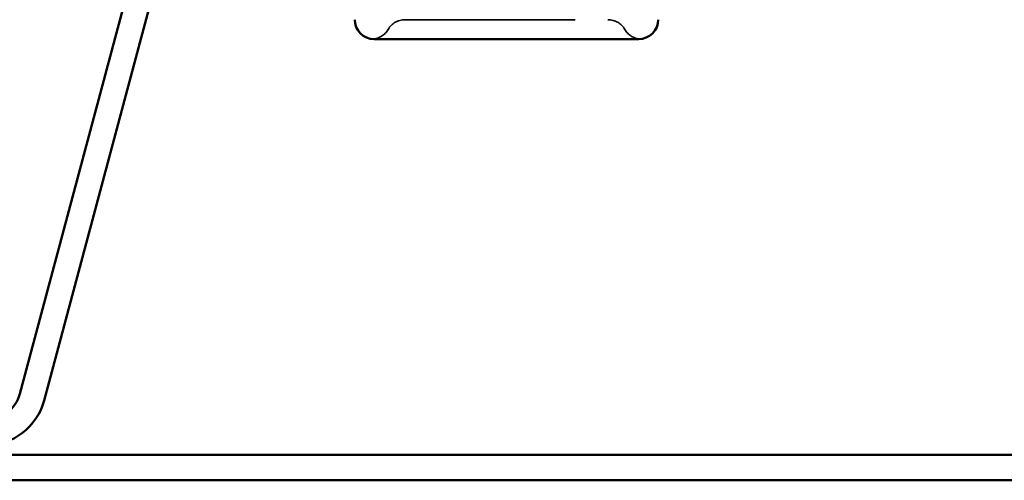
# Model space of a CAD drawing. Units: inches. Extents: x 0.6 to 33.4, y 0.6 to 21.4.
# Drawn here: x 2.5 to 3.1, y 2.7 to 2.9 of the extents above; entities that cross this region are included whole.
import ezdxf

# ---------------------------------------------------------------- set-up
doc = ezdxf.new("R2010")
doc.units = ezdxf.units.IN
doc.header["$LTSCALE"] = 2
doc.header["$MEASUREMENT"] = 0
doc.linetypes.add('DASHED', pattern=[0.2067, 0.1654, -0.0413])
doc.layers.add('Hidden (ANSI)', color=7, linetype='DASHED', lineweight=35)
doc.layers.add('Visible (ANSI)', color=7, linetype='Continuous', lineweight=50)

msp = doc.modelspace()

# ---------------------------------------------------------------- linework, layer by layer
at = {"layer": 'Hidden (ANSI)', "ltscale": 0.011298}
for centre, start, end in [((2.749319, 2.930708), 90, 150), ((2.868591, 2.930708), 30, 90)]:
    msp.add_arc(centre, 0.011429, start, end, dxfattribs=at)
at = {"layer": 'Hidden (ANSI)', "ltscale": 0.010479}
for centre, start, end in [((2.729524, 2.942136), 274.307185, 330), ((2.888386, 2.942136), 210, 265.692815)]:
    msp.add_arc(centre, 0.011429, start, end, dxfattribs=at)
at = {"layer": 'Hidden (ANSI)', "ltscale": 0.178261}
msp.add_open_spline([(2.749319, 2.942136), (2.749319, 2.942136), (2.750222, 2.942136), (2.754826, 2.942136), (2.759935, 2.942136), (2.773107, 2.942136), (2.78107, 2.942136), (2.800158, 2.942136), (2.811755, 2.942136), (2.832679, 2.942136), (2.842026, 2.942136), (2.85648, 2.942136), (2.861861, 2.942136), (2.867372, 2.942136), (2.868585, 2.942136), (2.868591, 2.942136)], degree=3, knots=[0, 0, 0, 0, 0.07952471, 0.07952471, 0.20676424, 0.20676424, 0.32745651, 0.32745651, 0.47530418, 0.47530418, 0.61139713, 0.61139713, 0.73693327, 0.73693327, 0.82777906, 0.82777906, 0.82777906, 0.82777906], dxfattribs=at)
at = {"layer": 'Visible (ANSI)', "color": 96, "true_color": 0x008000}
for p, q in [((2.522992, 2.722412), (2.615622, 3.068112)), ((2.537343, 2.718567), (2.629973, 3.064267)), ((15.499713, 2.686593), (1.044319, 2.686593)), ((1.044319, 2.671736), (15.499713, 2.671736))]:
    msp.add_line(p, q, dxfattribs=at)
at = {"layer": 'Visible (ANSI)'}
for p, q in [((2.73124, 2.930708), (2.755874, 2.930708)), ((2.784322, 2.930708), (2.808955, 2.930708)), ((2.808955, 2.930708), (2.833588, 2.930708)), ((2.862036, 2.930708), (2.886669, 2.930708))]:
    msp.add_line(p, q, dxfattribs=at)
for centre, start, end in [((2.73124, 2.942136), 180, 270), ((2.886669, 2.942136), 270, 0)]:
    msp.add_arc(centre, 0.011429, start, end, dxfattribs=at)
at = {"layer": 'Visible (ANSI)', "color": 96, "true_color": 0x008000}
for radius in [0.020571, 0.035429]:
    msp.add_arc((2.503122, 2.727736), radius, 270, 345, dxfattribs=at)
at = {"layer": 'Visible (ANSI)'}
for points in [[(2.784322, 2.930708), (2.784242, 2.930708), (2.784162, 2.930708), (2.779172, 2.930709), (2.774354, 2.93074), (2.764983, 2.93074), (2.760446, 2.930709), (2.756015, 2.930708), (2.755944, 2.930708), (2.755874, 2.930708)], [(2.862036, 2.930708), (2.861965, 2.930708), (2.861894, 2.930708), (2.857464, 2.930709), (2.852927, 2.93074), (2.843555, 2.93074), (2.838737, 2.930709), (2.833748, 2.930708), (2.833668, 2.930708), (2.833588, 2.930708)]]:
    msp.add_open_spline(points, degree=3, knots=[-0.00116807, -0.00116807, -0.00116807, -0.00116807, 0, 0, 0.07173611, 0.07173611, 0.14347223, 0.14347223, 0.1446403, 0.1446403, 0.1446403, 0.1446403], dxfattribs=at)

doc.saveas('drawing.dxf')
